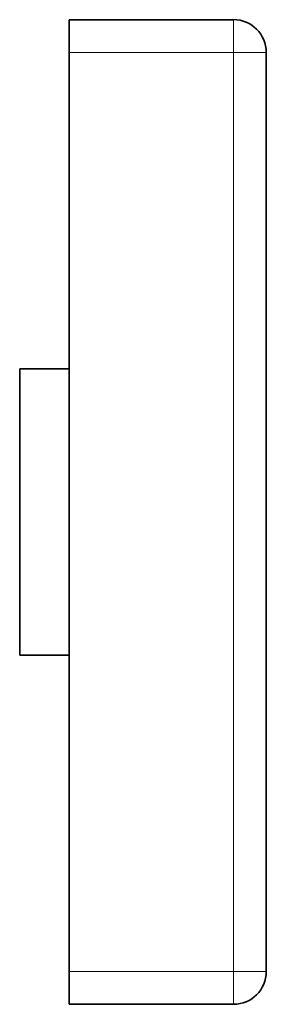
# Model space of a CAD drawing. Units: millimetres. Extents: x 29 to 667, y 10 to 200.
# Drawn here: x 120 to 125, y 55 to 75 of the extents above; entities that cross this region are included whole.
import ezdxf

# ---------------------------------------------------------------- set-up
doc = ezdxf.new("R2010")
doc.units = ezdxf.units.MM
doc.header["$LTSCALE"] = 0.75
doc.layers.add('Visible', color=7, linetype='Continuous', lineweight=35)
doc.layers.add('Visible Narrow', color=7, linetype='Continuous', lineweight=18)

msp = doc.modelspace()

# ---------------------------------------------------------------- linework, layer by layer
at = {"layer": 'Visible', "extrusion": (1, -2.22045e-16, 2.96662e-13)}
for p, q in [((121.241, 74.696), (121.241, 75.362)), ((124.574, 75.362), (121.241, 75.362)), ((121.241, 56.029), (121.241, 74.696)), ((125.241, 56.029), (125.241, 74.696)), ((120.241, 68.271), (120.241, 62.454)), ((121.241, 68.271), (120.241, 68.271)), ((121.241, 62.454), (120.241, 62.454)), ((121.241, 55.362), (121.241, 56.029)), ((121.241, 55.362), (124.574, 55.362))]:
    msp.add_line(p, q, dxfattribs=at)
at = {"layer": 'Visible', "extrusion": (0, -2.22045e-16, -1)}
for centre, start, end in [((-124.574, 74.696), 90, 180), ((-124.574, 56.029), 180, 270)]:
    msp.add_arc(centre, 0.667, start, end, dxfattribs=at)
at = {"layer": 'Visible Narrow', "extrusion": (1, -2.22045e-16, 2.96662e-13)}
for p, q in [((124.574, 74.696), (124.574, 75.362)), ((121.241, 74.696), (124.574, 74.696)), ((124.574, 74.696), (125.241, 74.696)), ((124.574, 74.696), (124.574, 56.029)), ((124.574, 56.029), (121.241, 56.029)), ((124.574, 55.362), (124.574, 56.029)), ((125.241, 56.029), (124.574, 56.029))]:
    msp.add_line(p, q, dxfattribs=at)

doc.saveas('drawing.dxf')
